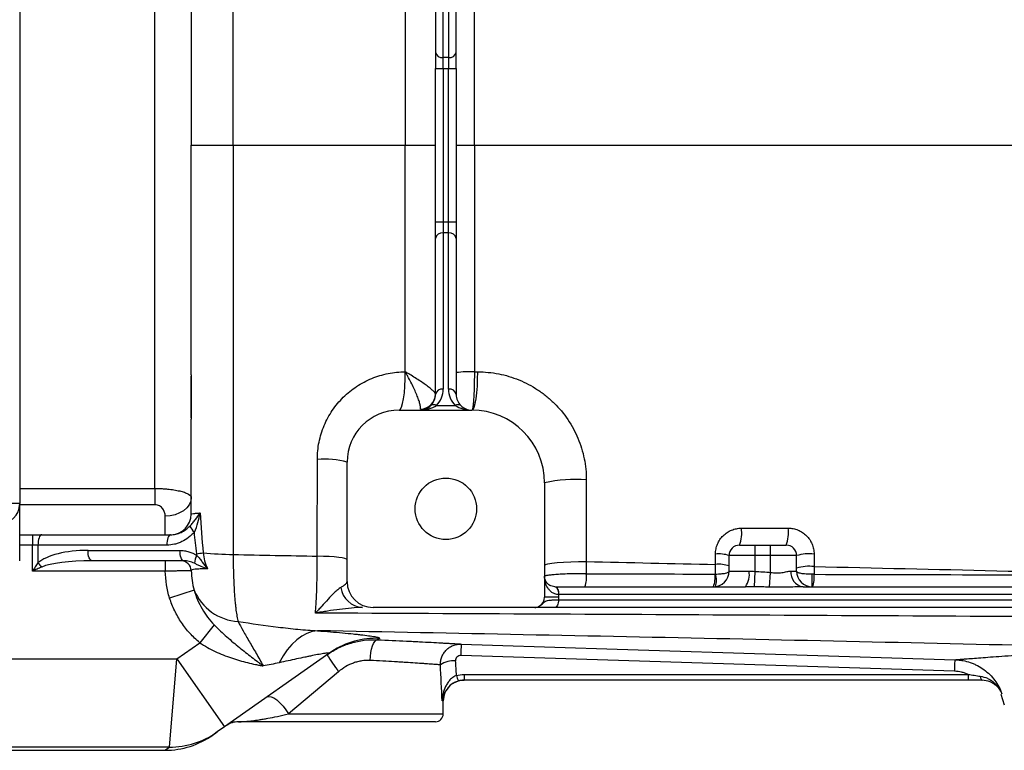
# Model space of a CAD drawing. Units: inches. Extents: x -34.6 to 65.3, y -21.7 to 35.
# Drawn here: x 26.8 to 34.2, y -17.2 to -11.7 of the extents above; entities that cross this region are included whole.
import ezdxf

# ---------------------------------------------------------------- set-up
doc = ezdxf.new("R2010")
doc.units = ezdxf.units.IN
doc.header["$MEASUREMENT"] = 0

msp = doc.modelspace()

# ---------------------------------------------------------------- linework, layer by layer
at = {"color": 7, "linetype": 'Continuous', "lineweight": 25}
for p, q in [((26.7858, -9.9299), (26.7858, -15.3629)), ((27.8094, -15.2481), (27.8094, -10.0447)), ((29.9354, -10.7566), (29.9354, -11.9401)), ((29.9944, -11.9819), (29.9944, -10.7984)), ((30.0338, -10.7984), (30.0338, -11.9819)), ((30.0929, -11.9401), (30.0929, -10.7566)), ((29.9354, -11.9401), (29.9354, -12.0654)), ((30.0338, -11.9819), (29.9944, -11.9819)), ((29.9944, -12.0654), (29.9944, -11.9819)), ((30.0338, -11.9819), (30.0338, -12.0654)), ((30.0929, -12.0654), (30.0929, -11.9401)), ((29.9354, -12.0654), (29.9944, -12.0654)), ((29.9354, -13.2274), (29.9354, -12.0654)), ((29.9944, -12.0654), (30.0338, -12.0654)), ((29.9944, -12.0654), (29.9944, -13.2274)), ((30.0338, -12.0654), (30.0929, -12.0654)), ((30.0338, -13.2274), (30.0338, -12.0654)), ((30.0929, -12.0654), (30.0929, -13.2274)), ((28.085, -12.6464), (28.4027, -12.6464)), ((29.7069, -12.6464), (29.9354, -12.6464)), ((30.0929, -12.6464), (30.2301, -12.6464)), ((29.9354, -13.2274), (29.9944, -13.2274)), ((29.9354, -13.3527), (29.9354, -13.2274)), ((29.9944, -13.2274), (29.9944, -13.3109)), ((29.9944, -13.2274), (30.0338, -13.2274)), ((30.0338, -13.3109), (30.0338, -13.2274)), ((30.0338, -13.2274), (30.0929, -13.2274)), ((30.0929, -13.2274), (30.0929, -13.3527)), ((29.9944, -13.3109), (29.9944, -14.4944)), ((30.0338, -13.3109), (29.9944, -13.3109)), ((30.0338, -14.4944), (30.0338, -13.3109)), ((29.9354, -14.5362), (29.9354, -13.3527)), ((30.0929, -13.3527), (30.0929, -14.5362)), ((28.085, -14.6975), (28.085, -14.3963)), ((29.9426, -14.6197), (30.0857, -14.6197)), ((29.6598, -14.6543), (30.211, -14.6543)), ((28.085, -14.7122), (28.085, -14.6975)), ((29.2661, -15.9535), (29.2661, -15.048)), ((30.7622, -15.2055), (30.7622, -16.0716)), ((27.8094, -15.2481), (27.8094, -15.3709)), ((26.7858, -15.3629), (26.6283, -15.3629)), ((26.7858, -15.796), (26.7858, -15.3629)), ((26.7858, -15.5992), (26.8821, -15.5992)), ((26.8821, -15.5992), (26.8821, -15.6779)), ((26.8821, -15.5992), (26.9523, -15.5992)), ((26.9523, -15.5992), (27.9283, -15.5992)), ((26.9242, -15.6779), (26.8821, -15.6779)), ((26.8821, -15.8747), (26.8821, -15.6779)), ((27.9002, -15.6779), (26.9242, -15.6779)), ((26.9242, -15.6779), (26.9242, -15.8123)), ((27.3034, -15.7173), (27.9999, -15.7173)), ((32.2385, -15.6779), (32.3567, -15.6779)), ((32.3567, -15.7566), (32.3567, -15.6779)), ((32.3567, -15.6779), (32.4748, -15.6779)), ((32.4748, -15.7566), (32.4748, -15.6779)), ((32.4748, -15.6779), (32.5929, -15.6779)), ((28.028, -15.796), (27.3315, -15.796)), ((27.8887, -15.796), (27.8887, -15.8747)), ((32.3567, -15.7566), (32.1598, -15.7566)), ((32.1598, -15.8747), (32.1598, -15.7566)), ((32.3567, -15.8769), (32.3567, -15.7566)), ((32.4748, -15.7566), (32.3567, -15.7566)), ((32.6716, -15.7566), (32.4748, -15.7566)), ((32.4748, -15.8844), (32.4748, -15.7566)), ((32.6716, -15.8747), (32.6716, -15.7566)), ((27.8887, -15.8747), (26.8821, -15.8747)), ((32.1598, -15.8747), (32.311, -15.8747)), ((32.3518, -15.9936), (32.3567, -15.8769)), ((32.4652, -15.9961), (32.4748, -15.8844)), ((32.6281, -15.8747), (32.6716, -15.8747)), ((32.7897, -15.9929), (32.7897, -15.8987)), ((28.1073, -16.0194), (27.9216, -16.0788)), ((30.8409, -15.9929), (30.8413, -15.9929)), ((30.8413, -15.9929), (32.2837, -15.9929)), ((32.7201, -15.9929), (37.8484, -15.9929)), ((30.8685, -16.0716), (30.7622, -16.0716)), ((30.8678, -16.0913), (37.8219, -16.0913)), ((30.8685, -16.0519), (30.8682, -16.0519)), ((30.8685, -16.0519), (30.8685, -16.0716)), ((37.8212, -16.0519), (30.8685, -16.0519)), ((30.6881, -16.1503), (29.4629, -16.1503)), ((37.8491, -16.1503), (30.8406, -16.1503)), ((28.2592, -16.2826), (28.1495, -16.417)), ((27.9755, -16.5396), (28.1495, -16.417)), ((29.1495, -16.4835), (29.1274, -16.4984)), ((25.7622, -16.5396), (27.9755, -16.5396)), ((27.9197, -17.2083), (27.9755, -16.5396)), ((27.9755, -16.5396), (28.3384, -17.0545)), ((29.1274, -16.4984), (28.3384, -17.0545)), ((33.8685, -16.634), (30.1269, -16.5149)), ((29.2015, -16.637), (28.821, -16.9574)), ((30.1518, -16.6577), (33.9718, -16.6577)), ((30.1518, -16.6577), (30.1518, -16.7015)), ((33.9718, -16.7015), (30.1518, -16.7015)), ((33.9718, -16.6577), (33.9718, -16.7015)), ((34.0765, -16.7015), (34.0763, -16.7015)), ((34.2193, -16.8063), (34.2448, -16.8874)), ((29.9944, -16.9574), (29.9944, -16.859)), ((28.3384, -17.0545), (28.2825, -17.0938)), ((29.9354, -17.0165), (28.4422, -17.0165)), ((28.2825, -17.0938), (28.2482, -17.118)), ((27.9197, -17.2083), (25.7622, -17.2083)), ((25.7622, -17.233), (27.8853, -17.233))]:
    msp.add_line(p, q, dxfattribs=at)
at = {"color": 8, "linetype": 'Continuous', "lineweight": 25}
for p, q in [((26.7858, -15.2481), (27.8094, -15.2481)), ((27.8094, -15.3709), (26.7858, -15.3709)), ((27.8881, -15.5992), (27.8881, -15.4573)), ((26.8821, -15.6779), (26.7858, -15.6779)), ((29.9944, -16.859), (29.9853, -16.859)), ((28.821, -16.9574), (29.9944, -16.9574)), ((27.8853, -17.233), (27.9197, -17.2083))]:
    msp.add_line(p, q, dxfattribs=at)
at = {"color": 7, "linetype": 'Continuous', "lineweight": 25, "flags": 128}
for points in [[(29.6598, -14.6543), (29.6693, -14.6486), (29.6784, -14.6319), (29.6868, -14.6047), (29.694, -14.5683), (29.6998, -14.524), (29.704, -14.4738), (29.7064, -14.4197), (29.7069, -14.3639)], [(30.211, -14.6543), (30.22, -14.6486), (30.2286, -14.6319), (30.2365, -14.6047), (30.2433, -14.5682), (30.2489, -14.524), (30.2528, -14.4738), (30.2551, -14.4197), (30.2555, -14.3639)], [(28.085, -15.3181), (28.0812, -15.3452), (28.07, -15.3713), (28.0518, -15.3954), (28.0273, -15.4165), (27.9975, -15.4338), (27.9635, -15.4467), (27.9265, -15.4546), (27.8881, -15.4573)], [(26.9523, -15.5992), (26.9468, -15.6007), (26.9415, -15.6052), (26.9367, -15.6124), (26.9324, -15.6222), (26.9289, -15.6342), (26.9264, -15.6478), (26.9248, -15.6625), (26.9242, -15.6779)], [(27.9283, -15.5992), (27.9228, -15.6007), (27.9175, -15.6052), (27.9127, -15.6124), (27.9084, -15.6222), (27.905, -15.6342), (27.9024, -15.6478), (27.9008, -15.6625), (27.9002, -15.6779)], [(27.3315, -15.796), (27.326, -15.7945), (27.3207, -15.79), (27.3159, -15.7827), (27.3116, -15.7729), (27.3081, -15.761), (27.3055, -15.7474), (27.304, -15.7326), (27.3034, -15.7173)], [(28.028, -15.796), (28.0225, -15.7945), (28.0172, -15.79), (28.0124, -15.7827), (28.0081, -15.7729), (28.0047, -15.761), (28.0021, -15.7474), (28.0005, -15.7326), (27.9999, -15.7173)], [(29.2661, -15.7882), (29.262, -15.7835), (29.2497, -15.7789), (29.2296, -15.7746), (29.2023, -15.7708), (29.1687, -15.7674), (29.1297, -15.7647), (29.0866, -15.7626), (29.0405, -15.7614)], [(30.7622, -15.8302), (30.7685, -15.8243), (30.7872, -15.8186), (30.8174, -15.8136), (30.8578, -15.8092), (30.9064, -15.8059), (30.9611, -15.8036), (31.0193, -15.8026), (31.0783, -15.8028)], [(30.8409, -15.9929), (30.8462, -15.994), (30.8513, -15.9974), (30.856, -16.0028), (30.8602, -16.0102), (30.8636, -16.0191), (30.8661, -16.0293), (30.8676, -16.0404), (30.8682, -16.0519)], [(30.8413, -15.9929), (30.8466, -15.994), (30.8517, -15.9974), (30.8564, -16.0028), (30.8605, -16.0102), (30.8639, -16.0191), (30.8664, -16.0293), (30.868, -16.0404), (30.8685, -16.0519)], [(30.8678, -16.0913), (30.8672, -16.1028), (30.8657, -16.1139), (30.8632, -16.1241), (30.8598, -16.133), (30.8557, -16.1404), (30.851, -16.1458), (30.8459, -16.1492), (30.8406, -16.1503)], [(29.0431, -16.3266), (29.0025, -16.3327), (28.9622, -16.3463), (28.9226, -16.3672), (28.8842, -16.3951), (28.8475, -16.4297), (28.8129, -16.4707), (28.7808, -16.5174), (28.7516, -16.5694)], [(29.4406, -16.5521), (29.4426, -16.5218), (29.4465, -16.4925), (29.4519, -16.4656), (29.4588, -16.4418), (29.4669, -16.4223), (29.4759, -16.4076), (29.4853, -16.3983), (29.495, -16.3948)], [(30.1307, -16.4274), (30.3668, -16.4349), (31.3112, -16.465), (33.8722, -16.5465)], [(30.1034, -16.7092), (30.1212, -16.7045), (30.1519, -16.7015)], [(34.0632, -16.6714), (34.0643, -16.6779), (34.0657, -16.6839), (34.0672, -16.6891), (34.0688, -16.6934), (34.0707, -16.6969), (34.0726, -16.6995), (34.0745, -16.701), (34.0766, -16.7015)], [(28.6588, -16.8287), (28.6724, -16.8241), (28.6901, -16.8266), (28.7108, -16.8358), (28.7337, -16.8515), (28.7573, -16.8727), (28.7805, -16.8984), (28.8021, -16.9271), (28.821, -16.9574)]]:
    msp.add_lwpolyline(points, dxfattribs=at)
at = {"color": 7, "linetype": 'Continuous', "lineweight": 25}
msp.add_circle((30.0141, -15.4023), 0.233, dxfattribs=at)
for centre, radius, start, end in [((29.9871, -11.9297), 0.0527, 191.42175, 278.04947), ((30.0412, -11.9297), 0.0527, 261.95053, 348.57825), ((29.9871, -13.3631), 0.0527, 81.95053, 168.57825), ((30.0412, -13.3631), 0.0527, 11.42175, 98.04947), ((30.1921, -15.0288), 0.666, 86.72849, 98.56859), ((29.8189, -14.5307), 0.1165, 271.42056, 359.30711), ((29.8173, -14.5362), 0.1181, 315, 0), ((29.9871, -14.5466), 0.0527, 81.95053, 168.57825), ((29.8173, -14.4944), 0.1772, 315, 360), ((30.0412, -14.5466), 0.0527, 11.42175, 98.04947), ((30.211, -14.4944), 0.1772, 180, 225), ((30.211, -14.5362), 0.1181, 180, 225), ((29.8173, -14.5362), 0.1181, 270, 315), ((29.9217, -14.6497), 0.0365, 55.14306, 124.85694), ((30.1066, -14.6497), 0.0365, 55.14306, 124.85694), ((30.211, -14.5362), 0.1181, 225, 270), ((29.6598, -15.048), 0.3937, 90, 180), ((30.211, -15.2055), 0.5512, 0, 90), ((29.0899, -15.7369), 0.7111, 75.6494, 93.9708), ((30.9918, -16.2242), 1.0443, 85.24333, 102.70065), ((26.6283, -15.3629), 0.1575, 270, 0), ((27.9275, -15.4417), 0.1575, 270, 360), ((28.1783, -15.4925), 0.1103, 201.36804, 230.97832), ((31.9835, -15.5828), 0.2722, 339.55213, 7.13515), ((32.3249, -15.5828), 0.2844, 340.46988, 6.83629), ((27.9448, -14.3801), 1.3746, 277.59204, 279.65455), ((28.432, -13.3048), 2.444, 263.97313, 269.32109), ((32.2385, -15.7566), 0.0787, 90, 180), ((32.5929, -15.7566), 0.0787, 0, 90), ((27.1463, -15.641), 0.2805, 217.64032, 226.22278), ((28.0068, -15.8747), 0.0787, 1.94299, 89.98617), ((28.2189, -15.8159), 0.1088, 146.46136, 179.67717), ((32.0802, -16.0022), 0.2582, 72.05244, 95.14081), ((32.7682, -16.1011), 0.3577, 84.31855, 105.67197), ((32.0417, -15.8747), 0.1181, 270, 0), ((32.0802, -16.0748), 0.2523, 71.61582, 95.25641), ((32.1631, -15.9027), 0.1506, 323.20855, 10.69554), ((32.735, -15.8864), 0.1075, 173.80033, 262.03043), ((32.7683, -16.1857), 0.3477, 84.15631, 106.13885), ((32.7897, -15.8747), 0.1181, 180, 270), ((29.4629, -15.9535), 0.1969, 180, 270), ((30.897, -15.9232), 0.1833, 337.68027, 8.9195), ((31.855, -15.9244), 0.1988, 339.84621, 7.89616), ((31.8986, -15.9443), 0.1655, 343.29981, 16.70019), ((32.5915, -15.9253), 0.2138, 341.5728, 7.10562), ((28.4657, -15.8689), 0.3887, 202.79113, 266.1724), ((29.393, -15.9749), 0.1758, 187.59475, 266.32295), ((30.6834, -16.0716), 0.0787, 297.83982, 0), ((32.4676, -16.5714), 2.3413, 176.47352, 178.61632), ((31.4007, -15.0399), 2.718, 212.70058, 215.98766), ((30.0807, -16.7589), 0.2048, 88.00809, 121.7765), ((30.2362, -16.6359), 0.145, 191.8116, 209.47121), ((30.1519, -16.859), 0.1575, 133.22652, 180), ((29.9354, -16.9574), 0.0591, 270, 0), ((28.4422, -17.174), 0.1575, 90, 125.17167), ((27.8853, -16.6031), 0.6299, 270.28823, 305.17167), ((27.9212, -16.5809), 0.6274, 269.86408, 305.16581)]:
    msp.add_arc(centre, radius, start, end, dxfattribs=at)
at = {"color": 8, "linetype": 'Continuous', "lineweight": 25}
msp.add_arc((29.4889, -17.0116), 0.6278, 88.05499, 122.72918, dxfattribs=at)
at = {"color": 7, "linetype": 'Continuous', "lineweight": 25}
for centre, major_axis, ratio, start_param, end_param in [((29.8173, -14.5362), (0.1772, 0), 0.666667, 4.712389, 5.497787), ((30.211, -14.5362), (0.1772, 0), 0.666667, 3.926991, 4.712389), ((27.3034, -15.8747), (0.4131, 0), 0.381247, 1.570796, 2.733791), ((27.3315, -15.8747), (0.4131, 0), 0.190624, 1.570796, 2.733791), ((29.1874, -17.3477), (0, 3.4529), 0.267949, 4.911259, 4.944251), ((29.1874, -17.3783), (0, 3.4529), 0.233743, 4.863346, 4.944251)]:
    msp.add_ellipse(centre, major_axis=major_axis, ratio=ratio, start_param=start_param, end_param=end_param, dxfattribs=at)
for points, knots in [([(28.4027, -12.6464), (28.4027, -12.1284), (28.4027, -11.6107), (28.4028, -10.5761), (28.4029, -10.0597), (28.403, -9.5442)], [0, 0, 0, 0, 0.5, 0.5, 1, 1, 1, 1]), ([(28.085, -10.9068), (28.085, -11.1965), (28.085, -11.4864), (28.085, -12.0662), (28.085, -12.3563), (28.085, -12.6464)], [0, 0, 0, 0, 0.5, 0.5, 1, 1, 1, 1]), ([(28.085, -14.386), (28.085, -14.0963), (28.085, -13.8064), (28.085, -13.2266), (28.085, -12.9365), (28.085, -12.6464)], [0, 0, 0, 0, 0.5, 0.5, 1, 1, 1, 1]), ([(28.4027, -12.6464), (28.4027, -13.1644), (28.4027, -13.6821), (28.4028, -14.7167), (28.4029, -15.2331), (28.403, -15.7486)], [0, 0, 0, 0, 0.5, 0.5, 1, 1, 1, 1]), ([(28.085, -14.386), (28.085, -14.4384), (28.085, -14.4909), (28.0852, -14.5434), (28.0852, -14.5739), (28.0853, -14.6044), (28.0854, -14.6348)], [0, 0, 0, 0, 0.004000003, 0.004000003, 0.004000003, 0.006321931, 0.006321931, 0.006321931, 0.006321931]), ([(29.0406, -15.0275), (29.0406, -14.9832), (29.045, -14.9396), (29.058, -14.8755), (29.0633, -14.8544), (29.0762, -14.8124), (29.0838, -14.7916), (29.1091, -14.7312), (29.1298, -14.6931), (29.1663, -14.639), (29.1795, -14.6215), (29.2074, -14.5878), (29.2221, -14.5718), (29.2682, -14.5262), (29.3017, -14.4989), (29.3562, -14.4629), (29.375, -14.4517), (29.4133, -14.4314), (29.4523, -14.4131), (29.493, -14.3987), (29.5344, -14.3862), (29.5556, -14.3809), (29.6198, -14.3682), (29.6631, -14.3639), (29.7069, -14.3639)], [0, 0, 0, 0, 0.125, 0.125, 0.1875, 0.1875, 0.25, 0.25, 0.375, 0.375, 0.4375, 0.4375, 0.5, 0.5, 0.625, 0.625, 0.6875, 0.6875, 0.75, 0.8125, 0.8125, 0.875, 0.875, 1, 1, 1, 1]), ([(29.9354, -14.5321), (29.9354, -14.5295), (29.9337, -14.5259), (29.9274, -14.5173), (29.9226, -14.5121), (29.9105, -14.5006), (29.9031, -14.4942), (29.8859, -14.4803), (29.8763, -14.473), (29.8553, -14.4578), (29.8439, -14.4499), (29.8194, -14.4333), (29.8065, -14.4248), (29.7796, -14.4077), (29.7656, -14.3989), (29.7439, -14.3858), (29.7366, -14.3814), (29.7218, -14.3726), (29.7143, -14.3682), (29.7069, -14.3639)], [0, 0, 0, 0, 0.125, 0.125, 0.25, 0.25, 0.375, 0.375, 0.5, 0.5, 0.625, 0.625, 0.75, 0.75, 0.875, 0.875, 0.9375, 0.9375, 1, 1, 1, 1]), ([(29.8217, -14.6472), (29.823, -14.6433), (29.8232, -14.6379), (29.8218, -14.6242), (29.8202, -14.6158), (29.8153, -14.597), (29.812, -14.5865), (29.8039, -14.5635), (29.7991, -14.5512), (29.7885, -14.5255), (29.7826, -14.512), (29.7696, -14.4838), (29.7626, -14.4693), (29.7479, -14.4398), (29.7401, -14.4247), (29.728, -14.402), (29.7238, -14.3944), (29.7154, -14.3791), (29.7111, -14.3714), (29.7069, -14.3639)], [0, 0, 0, 0, 0.125, 0.125, 0.25, 0.25, 0.375, 0.375, 0.5, 0.5, 0.625, 0.625, 0.75, 0.75, 0.875, 0.875, 0.9375, 0.9375, 1, 1, 1, 1]), ([(30.2301, -14.3639), (30.2302, -14.3827), (30.2301, -14.4014), (30.2298, -14.4292), (30.2297, -14.4385), (30.2294, -14.4566), (30.2292, -14.4655), (30.2285, -14.4917), (30.2279, -14.5085), (30.2265, -14.5404), (30.2257, -14.5551), (30.2244, -14.5753), (30.2239, -14.5817), (30.223, -14.5939), (30.2224, -14.5997), (30.2208, -14.6156), (30.2197, -14.6246), (30.2179, -14.6356), (30.2173, -14.6389), (30.2161, -14.6445), (30.2155, -14.6468), (30.2136, -14.6524), (30.2123, -14.6543), (30.211, -14.6543)], [0, 0, 0, 0, 0.125, 0.125, 0.1875, 0.1875, 0.25, 0.25, 0.375, 0.375, 0.5, 0.5, 0.5625, 0.5625, 0.625, 0.625, 0.75, 0.75, 0.8125, 0.8125, 0.875, 0.875, 1, 1, 1, 1]), ([(30.2555, -14.3639), (30.3092, -14.3639), (30.3621, -14.3691), (30.4404, -14.3844), (30.4662, -14.3907), (30.5176, -14.4061), (30.5432, -14.4151), (30.6176, -14.4456), (30.6648, -14.4704), (30.7319, -14.5147), (30.7537, -14.5306), (30.7958, -14.5647), (30.8159, -14.5827), (30.8732, -14.6393), (30.9075, -14.6805), (30.953, -14.7478), (30.9672, -14.7711), (30.9929, -14.8187), (31.0161, -14.8672), (31.0344, -14.9177), (31.0502, -14.9692), (31.0569, -14.9956), (31.073, -15.0754), (31.0784, -15.1292), (31.0784, -15.1835)], [0, 0, 0, 0, 0.125, 0.125, 0.1875, 0.1875, 0.25, 0.25, 0.375, 0.375, 0.4375, 0.4375, 0.5, 0.5, 0.625, 0.625, 0.6875, 0.6875, 0.75, 0.8125, 0.8125, 0.875, 0.875, 1, 1, 1, 1]), ([(28.0854, -14.6348), (28.0855, -14.6503), (28.0854, -14.6657), (28.0852, -14.6951), (28.085, -14.7092), (28.085, -14.7224)], [0, 0, 0, 0, 0.5, 0.5, 1, 1, 1, 1]), ([(27.8094, -15.2481), (27.8281, -15.2481), (27.8466, -15.2486), (27.8739, -15.25), (27.883, -15.2506), (27.9007, -15.252), (27.9093, -15.2528), (27.9348, -15.2556), (27.951, -15.2579), (27.9809, -15.2632), (27.9948, -15.2662), (28.0201, -15.2728), (28.0311, -15.2763), (28.0503, -15.2839), (28.0584, -15.2878), (28.0717, -15.2962), (28.0767, -15.3005), (28.0833, -15.3092), (28.085, -15.3136), (28.085, -15.3181)], [0, 0, 0, 0, 0.125, 0.125, 0.1875, 0.1875, 0.25, 0.25, 0.375, 0.375, 0.5, 0.5, 0.625, 0.625, 0.75, 0.75, 0.875, 0.875, 1, 1, 1, 1]), ([(27.8881, -15.4573), (27.8881, -15.4478), (27.8868, -15.4385), (27.8811, -15.4201), (27.8767, -15.4112), (27.8675, -15.3987), (27.8639, -15.3947), (27.8558, -15.3872), (27.8513, -15.3838), (27.8409, -15.3778), (27.8352, -15.3753), (27.8227, -15.3718), (27.8162, -15.3709), (27.8094, -15.3709)], [0, 0, 0, 0, 0.25, 0.25, 0.5, 0.5, 0.625, 0.625, 0.75, 0.75, 0.875, 0.875, 1, 1, 1, 1]), ([(28.0757, -15.5327), (28.0838, -15.5243), (28.0911, -15.5159), (28.105, -15.4993), (28.1115, -15.4911), (28.1302, -15.4663), (28.1417, -15.45), (28.1525, -15.4338)], [0, 0, 0, 0, 0.25, 0.25, 0.5, 0.5, 1, 1, 1, 1]), ([(28.085, -15.4417), (28.085, -15.4403), (28.0907, -15.4389), (28.105, -15.4372), (28.1082, -15.4369), (28.1153, -15.4363), (28.1192, -15.4359), (28.1318, -15.435), (28.1415, -15.4344), (28.1525, -15.4338)], [0, 0, 0, 0, 0.5, 0.5, 0.625, 0.625, 0.75, 0.75, 1, 1, 1, 1]), ([(28.1089, -15.5782), (28.1203, -15.5549), (28.1288, -15.5311), (28.1428, -15.4827), (28.1483, -15.4581), (28.1525, -15.4338)], [0, 0, 0, 0, 0.5, 0.5, 1, 1, 1, 1]), ([(28.1089, -15.5782), (28.1023, -15.586), (28.0953, -15.5934), (28.0806, -15.6074), (28.0729, -15.614), (28.0489, -15.6324), (28.032, -15.6428), (28.0053, -15.6556), (27.9961, -15.6595), (27.9774, -15.6661), (27.9679, -15.6689), (27.9394, -15.6756), (27.92, -15.6779), (27.9002, -15.6779)], [0, 0, 0, 0, 0.125, 0.125, 0.25, 0.25, 0.5, 0.5, 0.625, 0.625, 0.75, 0.75, 1, 1, 1, 1]), ([(27.9283, -15.5992), (27.9422, -15.5992), (27.9558, -15.5974), (27.9824, -15.5912), (27.9955, -15.5866), (28.0203, -15.575), (28.0322, -15.5681), (28.0549, -15.5521), (28.0657, -15.5429), (28.0757, -15.5327)], [0, 0, 0, 0, 0.25, 0.25, 0.5, 0.5, 0.75, 0.75, 1, 1, 1, 1]), ([(32.0571, -15.7451), (32.0571, -15.7321), (32.0584, -15.7193), (32.0622, -15.7004), (32.0637, -15.6942), (32.0675, -15.6819), (32.0697, -15.6757), (32.0771, -15.6579), (32.0832, -15.6467), (32.0975, -15.6254), (32.1057, -15.6153), (32.1238, -15.5973), (32.1337, -15.5892), (32.1551, -15.5749), (32.1665, -15.5688), (32.1901, -15.5591), (32.2024, -15.5553), (32.2278, -15.5503), (32.2406, -15.549), (32.2536, -15.549)], [0, 0, 0, 0, 0.125, 0.125, 0.1875, 0.1875, 0.25, 0.25, 0.375, 0.375, 0.5, 0.5, 0.625, 0.625, 0.75, 0.75, 0.875, 0.875, 1, 1, 1, 1]), ([(32.6072, -15.549), (32.6201, -15.549), (32.6328, -15.5502), (32.6516, -15.5539), (32.6578, -15.5555), (32.6701, -15.5592), (32.6762, -15.5614), (32.694, -15.5687), (32.7053, -15.5747), (32.7267, -15.5889), (32.7368, -15.5972), (32.755, -15.6153), (32.7632, -15.6251), (32.7776, -15.6466), (32.7837, -15.658), (32.7935, -15.6817), (32.7973, -15.694), (32.8024, -15.7194), (32.8037, -15.7322), (32.8037, -15.7451)], [0, 0, 0, 0, 0.125, 0.125, 0.1875, 0.1875, 0.25, 0.25, 0.375, 0.375, 0.5, 0.5, 0.625, 0.625, 0.75, 0.75, 0.875, 0.875, 1, 1, 1, 1]), ([(27.9999, -15.7173), (28.0112, -15.7173), (28.0224, -15.7182), (28.0446, -15.7216), (28.0557, -15.7242), (28.0882, -15.7341), (28.1087, -15.7435), (28.1282, -15.7557)], [0, 0, 0, 0, 0.25, 0.25, 0.5, 0.5, 1, 1, 1, 1]), ([(28.1754, -15.7353), (28.1776, -15.7563), (28.1813, -15.777), (28.1923, -15.8177), (28.1996, -15.8375), (28.2092, -15.8561)], [0, 0, 0, 0, 0.5, 0.5, 1, 1, 1, 1]), ([(26.9242, -15.8123), (26.9172, -15.8226), (26.9103, -15.8329), (26.8962, -15.8537), (26.8892, -15.8643), (26.8821, -15.8747)], [0, 0, 0, 0, 0.5, 0.5, 1, 1, 1, 1]), ([(28.1101, -15.8152), (28.0968, -15.8095), (28.0835, -15.8048), (28.0561, -15.7981), (28.0422, -15.796), (28.028, -15.796)], [0, 0, 0, 0, 0.5, 0.5, 1, 1, 1, 1]), ([(28.1282, -15.7557), (28.1358, -15.7638), (28.1428, -15.7722), (28.1563, -15.7891), (28.1628, -15.7977), (28.1823, -15.8234), (28.1952, -15.8403), (28.2092, -15.8561)], [0, 0, 0, 0, 0.25, 0.25, 0.5, 0.5, 1, 1, 1, 1]), ([(28.403, -15.7486), (28.403, -15.8031), (28.4038, -15.8557), (28.4063, -15.9318), (28.4073, -15.9569), (28.4098, -16.0049), (28.4112, -16.028), (28.4144, -16.072), (28.4161, -16.0931), (28.4191, -16.1232), (28.4201, -16.133), (28.4222, -16.1517), (28.4233, -16.1607), (28.4267, -16.1868), (28.4291, -16.2027), (28.4342, -16.2319), (28.4369, -16.2451), (28.4397, -16.2567)], [0, 0, 0, 0, 0.25, 0.25, 0.375, 0.375, 0.5, 0.5, 0.625, 0.625, 0.6875, 0.6875, 0.75, 0.75, 0.875, 0.875, 1, 1, 1, 1]), ([(29.0256, -16.1929), (29.0268, -16.1799), (29.0279, -16.1661), (29.0301, -16.137), (29.0311, -16.1216), (29.0339, -16.0736), (29.0354, -16.0392), (29.0373, -15.9838), (29.0379, -15.9646), (29.0389, -15.9256), (29.0393, -15.9057), (29.0402, -15.8454), (29.0405, -15.804), (29.0405, -15.7614)], [0, 0, 0, 0, 0.125, 0.125, 0.25, 0.25, 0.5, 0.5, 0.625, 0.625, 0.75, 0.75, 1, 1, 1, 1]), ([(26.9523, -15.8435), (26.9407, -15.8486), (26.929, -15.8538), (26.9056, -15.8642), (26.8939, -15.8695), (26.8821, -15.8747)], [0, 0, 0, 0, 0.5, 0.5, 1, 1, 1, 1]), ([(28.0854, -15.8721), (28.085, -15.8721), (28.0834, -15.8721), (28.0777, -15.8722), (28.0737, -15.8722), (28.0585, -15.8725), (28.0437, -15.8727), (28.0164, -15.8731), (28.0066, -15.8732), (27.9855, -15.8735), (27.9742, -15.8737), (27.9508, -15.874), (27.9388, -15.8741), (27.9141, -15.8744), (27.9014, -15.8746), (27.8887, -15.8747)], [0, 0, 0, 0, 0.125, 0.125, 0.25, 0.25, 0.5, 0.5, 0.625, 0.625, 0.75, 0.75, 0.875, 0.875, 1, 1, 1, 1]), ([(27.9216, -16.0788), (27.9109, -16.0455), (27.9032, -16.0118), (27.8925, -15.9437), (27.8897, -15.9094), (27.8887, -15.8747)], [0, 0, 0, 0, 0.5, 0.5, 1, 1, 1, 1]), ([(28.2092, -15.8561), (28.1987, -15.8564), (28.1888, -15.8567), (28.1704, -15.8573), (28.1619, -15.8577), (28.1463, -15.8585), (28.1392, -15.8589), (28.1263, -15.8599), (28.1206, -15.8604), (28.1053, -15.8623), (28.0982, -15.8637), (28.0886, -15.8674), (28.0863, -15.8696), (28.0854, -15.8721)], [0, 0, 0, 0, 0.125, 0.125, 0.25, 0.25, 0.375, 0.375, 0.5, 0.5, 0.75, 0.75, 1, 1, 1, 1]), ([(28.0854, -15.8721), (28.0861, -15.8968), (28.0878, -15.9215), (28.0947, -15.9707), (28.0999, -15.9952), (28.1073, -16.0194)], [0, 0, 0, 0, 0.5, 0.5, 1, 1, 1, 1]), ([(28.1101, -15.8152), (28.1186, -15.819), (28.1268, -15.8227), (28.143, -15.83), (28.151, -15.8336), (28.1752, -15.844), (28.1917, -15.8504), (28.2092, -15.8561)], [0, 0, 0, 0, 0.25, 0.25, 0.5, 0.5, 1, 1, 1, 1]), ([(32.0571, -15.8968), (32.0645, -15.8966), (32.0716, -15.8964), (32.0855, -15.8957), (32.0923, -15.8953), (32.1113, -15.8937), (32.1226, -15.8922), (32.1407, -15.8884), (32.1479, -15.8861), (32.1574, -15.8809), (32.1598, -15.8779), (32.1598, -15.8747)], [0, 0, 0, 0, 0.125, 0.125, 0.25, 0.25, 0.5, 0.5, 0.75, 0.75, 1, 1, 1, 1]), ([(32.4748, -15.8844), (32.4895, -15.8864), (32.504, -15.8878), (32.5255, -15.888), (32.5327, -15.8878), (32.5466, -15.8869), (32.5534, -15.8862), (32.5665, -15.8844), (32.5729, -15.8833), (32.5852, -15.881), (32.5912, -15.8798), (32.6084, -15.8766), (32.6187, -15.8747), (32.6281, -15.8747)], [0, 0, 0, 0, 0.25, 0.25, 0.375, 0.375, 0.5, 0.5, 0.625, 0.625, 0.75, 0.75, 1, 1, 1, 1]), ([(32.7897, -15.8987), (32.7817, -15.8987), (32.7737, -15.8986), (32.758, -15.8981), (32.7504, -15.8977), (32.7358, -15.8966), (32.7288, -15.896), (32.716, -15.8944), (32.7101, -15.8935), (32.6939, -15.8904), (32.6857, -15.8879), (32.6772, -15.8833), (32.6751, -15.8817), (32.6723, -15.8784), (32.6716, -15.8766), (32.6716, -15.8747)], [0, 0, 0, 0, 0.125, 0.125, 0.25, 0.25, 0.375, 0.375, 0.5, 0.5, 0.75, 0.75, 0.875, 0.875, 1, 1, 1, 1]), ([(32.8037, -15.8399), (33.2642, -15.8501), (33.7254, -15.8607), (34.649, -15.8827), (35.1114, -15.8941), (35.5741, -15.906)], [0, 0, 0, 0, 0.5, 0.5, 1, 1, 1, 1]), ([(29.2187, -15.9981), (29.226, -15.9937), (29.2326, -15.9894), (29.2443, -15.9812), (29.2493, -15.9772), (29.2616, -15.966), (29.2661, -15.9594), (29.2661, -15.9535)], [0, 0, 0, 0, 0.25, 0.25, 0.5, 0.5, 1, 1, 1, 1]), ([(31.0781, -15.8948), (31.0583, -15.8945), (31.0385, -15.8945), (30.9991, -15.8947), (30.9793, -15.895), (30.9414, -15.896), (30.9231, -15.8967), (30.8882, -15.8983), (30.872, -15.8993), (30.8423, -15.9013), (30.8286, -15.9024), (30.8052, -15.9048), (30.7952, -15.9059), (30.7829, -15.9077), (30.7793, -15.9084), (30.7731, -15.9095), (30.768, -15.9107), (30.7648, -15.9119), (30.7627, -15.913), (30.7622, -15.9136), (30.7622, -15.9141)], [0, 0, 0, 0, 0.125, 0.125, 0.25, 0.25, 0.375, 0.375, 0.5, 0.5, 0.625, 0.625, 0.75, 0.75, 0.8125, 0.8125, 0.875, 0.9375, 0.9375, 1, 1, 1, 1]), ([(30.8682, -16.0519), (30.8584, -16.0519), (30.8493, -16.0502), (30.8367, -16.0458), (30.8326, -16.044), (30.825, -16.0401), (30.8214, -16.0379), (30.8112, -16.0308), (30.8052, -16.0254), (30.7944, -16.0135), (30.7897, -16.0072), (30.7775, -15.9875), (30.7717, -15.9734), (30.7659, -15.9514), (30.7645, -15.944), (30.7626, -15.9291), (30.7622, -15.9216), (30.7622, -15.9141)], [0, 0, 0, 0, 0.125, 0.125, 0.1875, 0.1875, 0.25, 0.25, 0.375, 0.375, 0.5, 0.5, 0.75, 0.75, 0.875, 0.875, 1, 1, 1, 1]), ([(30.8409, -15.9929), (30.8328, -15.9929), (30.8257, -15.9917), (30.813, -15.988), (30.8073, -15.9856), (30.7924, -15.9772), (30.7848, -15.9701), (30.7731, -15.9553), (30.769, -15.9473), (30.7649, -15.935), (30.7638, -15.9308), (30.7625, -15.9225), (30.7622, -15.9183), (30.7622, -15.9141)], [0, 0, 0, 0, 0.125, 0.125, 0.25, 0.25, 0.5, 0.5, 0.75, 0.75, 0.875, 0.875, 1, 1, 1, 1]), ([(28.1073, -16.0194), (28.1145, -16.0442), (28.1231, -16.0683), (28.1433, -16.1154), (28.1549, -16.1384), (28.1804, -16.1827), (28.1943, -16.204), (28.2247, -16.2447), (28.2412, -16.2642), (28.2592, -16.2826)], [0, 0, 0, 0, 0.25, 0.25, 0.5, 0.5, 0.75, 0.75, 1, 1, 1, 1]), ([(29.2187, -15.9981), (29.2109, -16.0028), (29.203, -16.0088), (29.1869, -16.0222), (29.1788, -16.0296), (29.1544, -16.0532), (29.138, -16.0706), (29.1055, -16.1058), (29.0894, -16.1237), (29.0655, -16.1501), (29.0575, -16.1588), (29.0416, -16.1761), (29.0336, -16.1846), (29.0256, -16.1929)], [0, 0, 0, 0, 0.125, 0.125, 0.25, 0.25, 0.5, 0.5, 0.75, 0.75, 0.875, 0.875, 1, 1, 1, 1]), ([(32.7201, -15.9929), (32.7002, -15.9929), (32.6798, -15.9936), (32.6381, -15.9952), (32.617, -15.996), (32.5743, -15.9971), (32.5527, -15.9973), (32.5092, -15.9972), (32.4873, -15.9967), (32.4652, -15.9961)], [0, 0, 0, 0, 0.25, 0.25, 0.5, 0.5, 0.75, 0.75, 1, 1, 1, 1]), ([(28.1495, -16.417), (28.1226, -16.395), (28.0978, -16.3712), (28.0519, -16.3203), (28.0309, -16.2933), (28.002, -16.2504), (27.9928, -16.2357), (27.9756, -16.2056), (27.9675, -16.1904), (27.945, -16.1438), (27.9321, -16.1118), (27.9216, -16.0788)], [0, 0, 0, 0, 0.25, 0.25, 0.5, 0.5, 0.625, 0.625, 0.75, 0.75, 1, 1, 1, 1]), ([(30.7142, -16.1443), (30.7192, -16.1422), (30.7242, -16.1396), (30.7338, -16.1333), (30.7385, -16.1295), (30.7474, -16.1212), (30.7515, -16.1167), (30.7595, -16.1088), (30.7635, -16.1055), (30.773, -16.1005), (30.7786, -16.0987), (30.7916, -16.096), (30.799, -16.0951), (30.8158, -16.0935), (30.8252, -16.0929), (30.8454, -16.092), (30.8562, -16.0916), (30.8678, -16.0913)], [0, 0, 0, 0, 0.125, 0.125, 0.25, 0.25, 0.375, 0.375, 0.5, 0.5, 0.625, 0.625, 0.75, 0.75, 0.875, 0.875, 1, 1, 1, 1]), ([(29.3817, -16.1503), (29.3551, -16.1503), (29.3271, -16.1522), (29.2695, -16.1575), (29.2398, -16.1609), (29.1796, -16.1687), (29.1491, -16.1731), (29.103, -16.1801), (29.0876, -16.1825), (29.0567, -16.1876), (29.0411, -16.1902), (29.0256, -16.1929)], [0, 0, 0, 0, 0.25, 0.25, 0.5, 0.5, 0.75, 0.75, 0.875, 0.875, 1, 1, 1, 1]), ([(30.6881, -16.1503), (30.6926, -16.1503), (30.697, -16.1498), (30.7058, -16.1478), (30.7101, -16.1463), (30.7142, -16.1443)], [0, 0, 0, 0, 0.5, 0.5, 1, 1, 1, 1]), ([(30.8406, -16.1503), (30.8137, -16.1503), (30.79, -16.1503), (30.7592, -16.1503), (30.7501, -16.1503), (30.7338, -16.1503), (30.7267, -16.1503), (30.7147, -16.1503), (30.7099, -16.1503), (30.7022, -16.1503), (30.6993, -16.1503), (30.6948, -16.1503), (30.6932, -16.1503), (30.6903, -16.1503), (30.6891, -16.1503), (30.6881, -16.1503)], [0, 0, 0, 0, 0.25, 0.25, 0.375, 0.375, 0.5, 0.5, 0.625, 0.625, 0.75, 0.75, 0.875, 0.875, 1, 1, 1, 1]), ([(28.4397, -16.2567), (28.5416, -16.2712), (28.6427, -16.2859), (28.7937, -16.3047), (28.844, -16.3105), (28.944, -16.3201), (28.9937, -16.324), (29.0431, -16.3266)], [0, 0, 0, 0, 0.5, 0.5, 0.75, 0.75, 1, 1, 1, 1]), ([(28.4397, -16.2567), (28.4514, -16.2779), (28.4644, -16.302), (28.493, -16.3538), (28.5088, -16.3815), (28.5422, -16.4389), (28.5599, -16.4685), (28.5955, -16.5292), (28.6134, -16.5602), (28.6301, -16.5929)], [0, 0, 0, 0, 0.25, 0.25, 0.5, 0.5, 0.75, 0.75, 1, 1, 1, 1]), ([(35.9443, -16.2289), (35.3633, -16.2253), (34.7831, -16.222), (33.6245, -16.2155), (33.0465, -16.2125), (31.8931, -16.2066), (31.3177, -16.2037), (30.1696, -16.1982), (29.5966, -16.1956), (29.0256, -16.1929)], [0, 0, 0, 0, 0.25, 0.25, 0.5, 0.5, 0.75, 0.75, 1, 1, 1, 1]), ([(28.2592, -16.2826), (28.2753, -16.299), (28.2913, -16.3146), (28.3234, -16.3447), (28.3394, -16.3592), (28.3714, -16.3874), (28.3873, -16.4011), (28.419, -16.4278), (28.4349, -16.4409), (28.4818, -16.479), (28.5126, -16.5031), (28.5577, -16.5379), (28.5725, -16.5492), (28.5944, -16.5658), (28.6016, -16.5713), (28.616, -16.5821), (28.6231, -16.5876), (28.6301, -16.5929)], [0, 0, 0, 0, 0.125, 0.125, 0.25, 0.25, 0.375, 0.375, 0.5, 0.5, 0.75, 0.75, 0.875, 0.875, 0.9375, 0.9375, 1, 1, 1, 1]), ([(35.3113, -16.4607), (34.7856, -16.4476), (34.2604, -16.4352), (33.2118, -16.4114), (32.6884, -16.4), (31.6432, -16.378), (31.1213, -16.3674), (30.0804, -16.3467), (29.5611, -16.3366), (29.0431, -16.3266)], [0, 0, 0, 0, 0.25, 0.25, 0.5, 0.5, 0.75, 0.75, 1, 1, 1, 1]), ([(29.0431, -16.3266), (29.1105, -16.3318), (29.1734, -16.3371), (29.2597, -16.3451), (29.2871, -16.3478), (29.3258, -16.3518), (29.3383, -16.3531), (29.3621, -16.3558), (29.3735, -16.3571), (29.4058, -16.3609), (29.4251, -16.3634), (29.4502, -16.3671), (29.4579, -16.3683), (29.472, -16.3706), (29.4783, -16.3718), (29.5056, -16.3773), (29.5148, -16.3811), (29.5103, -16.3842)], [0, 0, 0, 0, 0.25, 0.25, 0.375, 0.375, 0.4375, 0.4375, 0.5, 0.5, 0.625, 0.625, 0.6875, 0.6875, 0.75, 0.75, 1, 1, 1, 1]), ([(29.1135, -16.5082), (29.1276, -16.4983), (29.142, -16.489), (29.1715, -16.4717), (29.1865, -16.4637), (29.2322, -16.4415), (29.2638, -16.4293), (29.3127, -16.4148), (29.3293, -16.4107), (29.3623, -16.4038), (29.3788, -16.4011), (29.4284, -16.3949), (29.4617, -16.3935), (29.495, -16.3948)], [0, 0, 0, 0, 0.125, 0.125, 0.25, 0.25, 0.5, 0.5, 0.625, 0.625, 0.75, 0.75, 1, 1, 1, 1]), ([(29.495, -16.3948), (29.5732, -16.398), (29.6466, -16.4013), (29.7323, -16.4055), (29.7491, -16.4063), (29.7822, -16.4079), (29.7984, -16.4088), (29.8454, -16.4112), (29.8749, -16.4127), (29.93, -16.4157), (29.9557, -16.4171), (29.9913, -16.4192), (30.0027, -16.4198), (30.0243, -16.4211), (30.0345, -16.4216), (30.0633, -16.4233), (30.0801, -16.4243), (30.109, -16.4261), (30.1211, -16.4268), (30.1307, -16.4274)], [0, 0, 0, 0, 0.25, 0.25, 0.3125, 0.3125, 0.375, 0.375, 0.5, 0.5, 0.625, 0.625, 0.6875, 0.6875, 0.75, 0.75, 0.875, 0.875, 1, 1, 1, 1]), ([(28.1495, -16.417), (28.1874, -16.4432), (28.2269, -16.465), (28.2873, -16.4934), (28.3076, -16.5021), (28.3487, -16.5185), (28.3694, -16.526), (28.4107, -16.54), (28.4312, -16.5464), (28.472, -16.5582), (28.4924, -16.5636), (28.5326, -16.5734), (28.5525, -16.5779), (28.5819, -16.584), (28.5916, -16.5859), (28.6062, -16.5886), (28.611, -16.5895), (28.6206, -16.5912), (28.6254, -16.5921), (28.6301, -16.5929)], [0, 0, 0, 0, 0.25, 0.25, 0.375, 0.375, 0.5, 0.5, 0.625, 0.625, 0.75, 0.75, 0.875, 0.875, 0.9375, 0.9375, 0.96875, 0.96875, 1, 1, 1, 1]), ([(29.9728, -16.5848), (29.9727, -16.5742), (29.9736, -16.5638), (29.9775, -16.5433), (29.9805, -16.5331), (29.9883, -16.5138), (29.9931, -16.5046), (30.0046, -16.4873), (30.0112, -16.4791), (30.0258, -16.4645), (30.0338, -16.458), (30.0512, -16.4466), (30.0604, -16.4418), (30.0795, -16.4342), (30.0896, -16.4314), (30.11, -16.4278), (30.1203, -16.4271), (30.1307, -16.4274)], [0, 0, 0, 0, 0.125, 0.125, 0.25, 0.25, 0.375, 0.375, 0.5, 0.5, 0.625, 0.625, 0.75, 0.75, 0.875, 0.875, 1, 1, 1, 1]), ([(33.8722, -16.5465), (33.8729, -16.5464), (33.8743, -16.5463), (33.877, -16.5461), (33.88, -16.5458), (33.8834, -16.5456), (33.8872, -16.5453), (33.8914, -16.5449), (33.896, -16.5445), (33.901, -16.5441), (33.9064, -16.5437), (33.9122, -16.5432), (33.9184, -16.5427), (33.925, -16.5422), (33.932, -16.5416), (33.9394, -16.541), (33.9472, -16.5404), (33.9554, -16.5398), (33.9769, -16.5381), (34.0163, -16.535), (34.0821, -16.5299), (34.1595, -16.5241), (34.2481, -16.5178), (34.3472, -16.5109), (34.4566, -16.5038), (34.5761, -16.4963), (34.678, -16.4904), (34.7562, -16.4861), (34.8068, -16.4834), (34.8584, -16.4807), (34.9112, -16.478), (34.965, -16.4754), (35.02, -16.4728), (35.076, -16.4702), (35.1331, -16.4678), (35.1914, -16.4653), (35.2507, -16.463), (35.2911, -16.4614), (35.3113, -16.4607)], [0, 0, 0, 0, 0.012037, 0.024068, 0.036094, 0.048117, 0.060137, 0.072157, 0.084177, 0.096199, 0.108224, 0.120253, 0.132288, 0.14433, 0.156381, 0.168441, 0.180512, 0.192596, 0.204693, 0.271216, 0.337543, 0.403895, 0.470497, 0.536752, 0.602808, 0.668886, 0.735206, 0.759357, 0.78346, 0.807526, 0.831566, 0.85559, 0.879608, 0.903633, 0.927673, 0.951741, 0.975846, 1, 1, 1, 1]), ([(29.1274, -16.4984), (29.1301, -16.4965), (29.1288, -16.4956), (29.1208, -16.4957), (29.1171, -16.496), (29.1083, -16.4969), (29.1031, -16.4976), (29.0852, -16.5003), (29.0709, -16.5027), (29.0393, -16.5085), (29.0219, -16.5118), (28.9941, -16.5173), (28.9845, -16.5193), (28.965, -16.5232), (28.9551, -16.5253), (28.9249, -16.5316), (28.9042, -16.536), (28.8408, -16.5496), (28.7968, -16.5593), (28.7516, -16.5694)], [0, 0, 0, 0, 0.125, 0.125, 0.1875, 0.1875, 0.25, 0.25, 0.375, 0.375, 0.5, 0.5, 0.5625, 0.5625, 0.625, 0.625, 0.75, 0.75, 1, 1, 1, 1]), ([(29.4406, -16.5521), (29.4195, -16.5511), (29.3984, -16.5521), (29.3669, -16.5569), (29.3564, -16.559), (29.3354, -16.5642), (29.3249, -16.5674), (29.294, -16.5785), (29.2743, -16.5878), (29.2366, -16.6098), (29.2185, -16.6226), (29.2015, -16.637)], [0, 0, 0, 0, 0.25, 0.25, 0.375, 0.375, 0.5, 0.5, 0.75, 0.75, 1, 1, 1, 1]), ([(29.9728, -16.5848), (29.9649, -16.5842), (29.9548, -16.5835), (29.9308, -16.5818), (29.9167, -16.5808), (29.8927, -16.5791), (29.8842, -16.5785), (29.8662, -16.5772), (29.8566, -16.5766), (29.8268, -16.5746), (29.8054, -16.5731), (29.7592, -16.5702), (29.7346, -16.5686), (29.6952, -16.5662), (29.6816, -16.5653), (29.6539, -16.5637), (29.6398, -16.5629), (29.5679, -16.5587), (29.5063, -16.5554), (29.4406, -16.5521)], [0, 0, 0, 0, 0.125, 0.125, 0.25, 0.25, 0.3125, 0.3125, 0.375, 0.375, 0.5, 0.5, 0.625, 0.625, 0.6875, 0.6875, 0.75, 0.75, 1, 1, 1, 1]), ([(30.1269, -16.5149), (30.1216, -16.5147), (30.1162, -16.5156), (30.1064, -16.5194), (30.1018, -16.5223), (30.0945, -16.5297), (30.0917, -16.5342), (30.0882, -16.5439), (30.0875, -16.5491), (30.0878, -16.5543)], [0, 0, 0, 0, 0.25, 0.25, 0.5, 0.5, 0.75, 0.75, 1, 1, 1, 1]), ([(33.8685, -16.634), (33.8689, -16.6216), (33.8694, -16.6097), (33.8702, -16.5884), (33.8705, -16.5789), (33.8712, -16.5632), (33.8715, -16.5571), (33.872, -16.5487), (33.8721, -16.5466), (33.8723, -16.5465)], [0, 0, 0, 0, 0.25, 0.25, 0.5, 0.5, 0.75, 0.75, 1, 1, 1, 1]), ([(33.8723, -16.5465), (33.8771, -16.5466), (33.8821, -16.5469), (33.8919, -16.5476), (33.8968, -16.548), (33.9114, -16.5496), (33.921, -16.551), (33.9497, -16.5562), (33.9685, -16.5611), (33.9963, -16.5707), (34.0055, -16.5742), (34.0235, -16.582), (34.0323, -16.5861), (34.0581, -16.5996), (34.0745, -16.6098), (34.1059, -16.6328), (34.1209, -16.6455), (34.1484, -16.6728), (34.161, -16.6873), (34.1841, -16.7183), (34.1946, -16.7348), (34.2129, -16.7689), (34.2208, -16.7866), (34.2273, -16.8049)], [0, 0, 0, 0, 0.03125, 0.03125, 0.0625, 0.0625, 0.125, 0.125, 0.25, 0.25, 0.3125, 0.3125, 0.375, 0.375, 0.5, 0.5, 0.625, 0.625, 0.75, 0.75, 0.875, 0.875, 1, 1, 1, 1]), ([(30.0943, -16.6655), (30.0849, -16.6692), (30.0761, -16.6741), (30.0597, -16.6856), (30.0521, -16.6924), (30.0386, -16.7069), (30.0325, -16.7148), (30.0216, -16.7312), (30.0168, -16.7397), (30.0042, -16.7658), (29.9979, -16.7842), (29.9912, -16.812), (29.9894, -16.8213), (29.9867, -16.8401), (29.9858, -16.8496), (29.9853, -16.859)], [0, 0, 0, 0, 0.125, 0.125, 0.25, 0.25, 0.375, 0.375, 0.5, 0.5, 0.75, 0.75, 0.875, 0.875, 1, 1, 1, 1]), ([(30.11, -16.7072), (30.0988, -16.711), (30.0851, -16.7157), (30.0606, -16.7298), (30.0455, -16.7394), (30.0382, -16.7496), (30.0381, -16.7497)], [0, 0, 0, 0, 0.401369, 0.49086, 0.994495, 1, 1, 1, 1]), ([(33.9718, -16.6577), (33.9637, -16.6541), (33.9554, -16.6509), (33.9385, -16.6452), (33.93, -16.6428), (33.9041, -16.6368), (33.8865, -16.6345), (33.8685, -16.634)], [0, 0, 0, 0, 0.25, 0.25, 0.5, 0.5, 1, 1, 1, 1]), ([(33.9718, -16.6577), (33.9871, -16.6598), (34.0024, -16.662), (34.0329, -16.6667), (34.0481, -16.6691), (34.0632, -16.6714)], [0, 0, 0, 0, 0.5, 0.5, 1, 1, 1, 1]), ([(34.0632, -16.6714), (34.0821, -16.6743), (34.1, -16.6796), (34.1254, -16.6911), (34.1337, -16.6956), (34.1494, -16.7054), (34.1569, -16.7108), (34.1711, -16.7225), (34.1778, -16.7288), (34.1904, -16.7423), (34.1961, -16.7493), (34.2067, -16.7641), (34.2116, -16.7719), (34.2181, -16.784), (34.2201, -16.7881), (34.2239, -16.7964), (34.2257, -16.8007), (34.2273, -16.8049)], [0, 0, 0, 0, 0.25, 0.25, 0.375, 0.375, 0.5, 0.5, 0.625, 0.625, 0.75, 0.75, 0.875, 0.875, 0.9375, 0.9375, 1, 1, 1, 1]), ([(34.173, -16.7356), (34.1618, -16.7274), (34.1345, -16.7075), (34.098, -16.7037), (34.0766, -16.7015)], [0, 0, 0, 0, 0.412331, 1, 1, 1, 1]), ([(30.0458, -16.7424), (30.0459, -16.7423), (30.0535, -16.733), (30.0713, -16.7219), (30.0899, -16.715), (30.0958, -16.7128)], [0, 0, 0, 0, 0.008225, 0.689441, 1, 1, 1, 1]), ([(28.4422, -17.0165), (28.4443, -17.0165), (28.448, -17.0165), (28.4587, -17.0162), (28.4657, -17.016), (28.4831, -17.015), (28.4934, -17.0143), (28.5117, -17.0126), (28.5183, -17.012), (28.5324, -17.0105), (28.5399, -17.0096), (28.5639, -17.0066), (28.5816, -17.0041), (28.6107, -16.9996), (28.6208, -16.998), (28.642, -16.9943), (28.6531, -16.9924), (28.6875, -16.986), (28.7119, -16.9812), (28.7641, -16.9702), (28.7918, -16.9641), (28.821, -16.9574)], [0, 0, 0, 0, 0.125, 0.125, 0.25, 0.25, 0.375, 0.375, 0.4375, 0.4375, 0.5, 0.5, 0.625, 0.625, 0.6875, 0.6875, 0.75, 0.75, 0.875, 0.875, 1, 1, 1, 1])]:
    msp.add_open_spline(points, degree=3, knots=knots, dxfattribs=at)
for points in [[(29.7069, -10.9289), (29.7069, -11.5009), (29.7069, -12.0736), (29.7069, -12.6464)], [(30.2301, -12.6464), (30.2301, -12.0735), (30.2301, -11.5009), (30.2301, -10.9289)], [(28.4027, -12.6464), (28.8366, -12.6464), (29.2714, -12.6464), (29.7069, -12.6464)], [(29.7069, -14.3639), (29.7069, -13.7919), (29.7069, -13.2192), (29.7069, -12.6464)], [(30.2301, -12.6464), (30.2301, -13.2193), (30.2301, -13.7919), (30.2301, -14.3639)], [(30.2301, -12.6464), (31.8423, -12.6464), (33.4646, -12.6464), (35.0929, -12.6464)], [(30.2301, -14.3639), (30.2386, -14.3639), (30.247, -14.3639), (30.2555, -14.3639)], [(28.085, -15.4417), (28.085, -15.2021), (28.085, -14.9623), (28.085, -14.7224)], [(29.0405, -15.7614), (29.0406, -15.517), (29.0406, -15.2724), (29.0406, -15.0275)], [(31.0784, -15.1835), (31.0783, -15.3901), (31.0783, -15.5966), (31.0783, -15.8028)], [(28.1525, -15.4338), (28.1588, -15.5344), (28.1662, -15.6349), (28.1754, -15.7353)], [(28.1265, -15.7427), (28.12, -15.6879), (28.1142, -15.6331), (28.1089, -15.5782)], [(32.2536, -15.549), (32.3714, -15.549), (32.4893, -15.549), (32.6072, -15.549)], [(27.9283, -15.5992), (27.9278, -15.5992), (27.9275, -15.5992), (27.9275, -15.5992)], [(28.1282, -15.7557), (28.1276, -15.7514), (28.127, -15.747), (28.1265, -15.7427)], [(28.403, -15.7486), (28.6153, -15.7529), (28.8278, -15.7571), (29.0405, -15.7614)], [(31.0783, -15.8028), (31.0784, -15.8339), (31.0783, -15.8646), (31.0781, -15.8948)], [(31.0783, -15.8028), (31.4042, -15.8096), (31.7305, -15.8165), (32.0571, -15.8235)], [(32.0571, -15.8235), (32.0571, -15.7974), (32.0571, -15.7713), (32.0571, -15.7451)], [(32.8037, -15.7451), (32.8037, -15.7767), (32.8037, -15.8083), (32.8037, -15.8399)], [(32.0571, -15.8968), (32.0571, -15.8726), (32.0571, -15.8482), (32.0571, -15.8235)], [(32.311, -15.8747), (32.3261, -15.8747), (32.3412, -15.8759), (32.3567, -15.8769)], [(32.3567, -15.8769), (32.3961, -15.8786), (32.4354, -15.8811), (32.4748, -15.8844)], [(32.8037, -15.8399), (32.8037, -15.8597), (32.8037, -15.8793), (32.8037, -15.8988)], [(31.0781, -15.8948), (31.4023, -15.8955), (31.727, -15.8963), (32.052, -15.897)], [(32.052, -15.897), (32.0537, -15.897), (32.0554, -15.8969), (32.0571, -15.8968)], [(32.8037, -15.8988), (32.7991, -15.8987), (32.7944, -15.8987), (32.7897, -15.8987)], [(32.8037, -15.8988), (33.7247, -15.901), (34.6485, -15.9034), (35.5741, -15.906)], [(32.3518, -15.9936), (32.3292, -15.9933), (32.3065, -15.9929), (32.2837, -15.9929)], [(32.4652, -15.9961), (32.4274, -15.995), (32.3896, -15.9941), (32.3518, -15.9936)], [(30.8685, -16.0716), (30.8685, -16.0782), (30.8682, -16.0848), (30.8678, -16.0913)], [(30.7142, -16.1443), (30.7162, -16.1433), (30.7182, -16.1423), (30.7202, -16.1412)], [(29.5103, -16.3842), (29.5044, -16.3883), (29.4993, -16.3918), (29.495, -16.3948)], [(28.7516, -16.5694), (28.7116, -16.5784), (28.6711, -16.5861), (28.6301, -16.5929)], [(30.0943, -16.6655), (30.1131, -16.6603), (30.1323, -16.6577), (30.1518, -16.6577)], [(30.1518, -16.7015), (30.1376, -16.7015), (30.1237, -16.7034), (30.11, -16.7072)], [(34.0766, -16.7015), (34.0422, -16.7015), (34.0071, -16.7015), (33.9718, -16.7015)]]:
    msp.add_open_spline(points, degree=3, dxfattribs=at)
at = {"color": 8, "linetype": 'Continuous', "lineweight": 25}
for points, knots in [([(30.0381, -16.7497), (30.0261, -16.7646), (29.9983, -16.799), (29.9883, -16.8374), (29.9853, -16.8589), (29.9853, -16.859)], [0, 0, 0, 0, 0.429688, 0.996647, 1, 1, 1, 1]), ([(34.2273, -16.8049), (34.2273, -16.8047), (34.2246, -16.7981), (34.2131, -16.7749), (34.1963, -16.7493), (34.1761, -16.7374), (34.173, -16.7356)], [0, 0, 0, 0, 0.008217, 0.24218, 0.881871, 1, 1, 1, 1])]:
    msp.add_open_spline(points, degree=3, knots=knots, dxfattribs=at)
msp.add_open_spline([(34.2273, -16.8049), (34.2253, -16.8048), (34.2243, -16.8047), (34.2243, -16.8047)], degree=3, dxfattribs=at)

doc.saveas('drawing.dxf')
